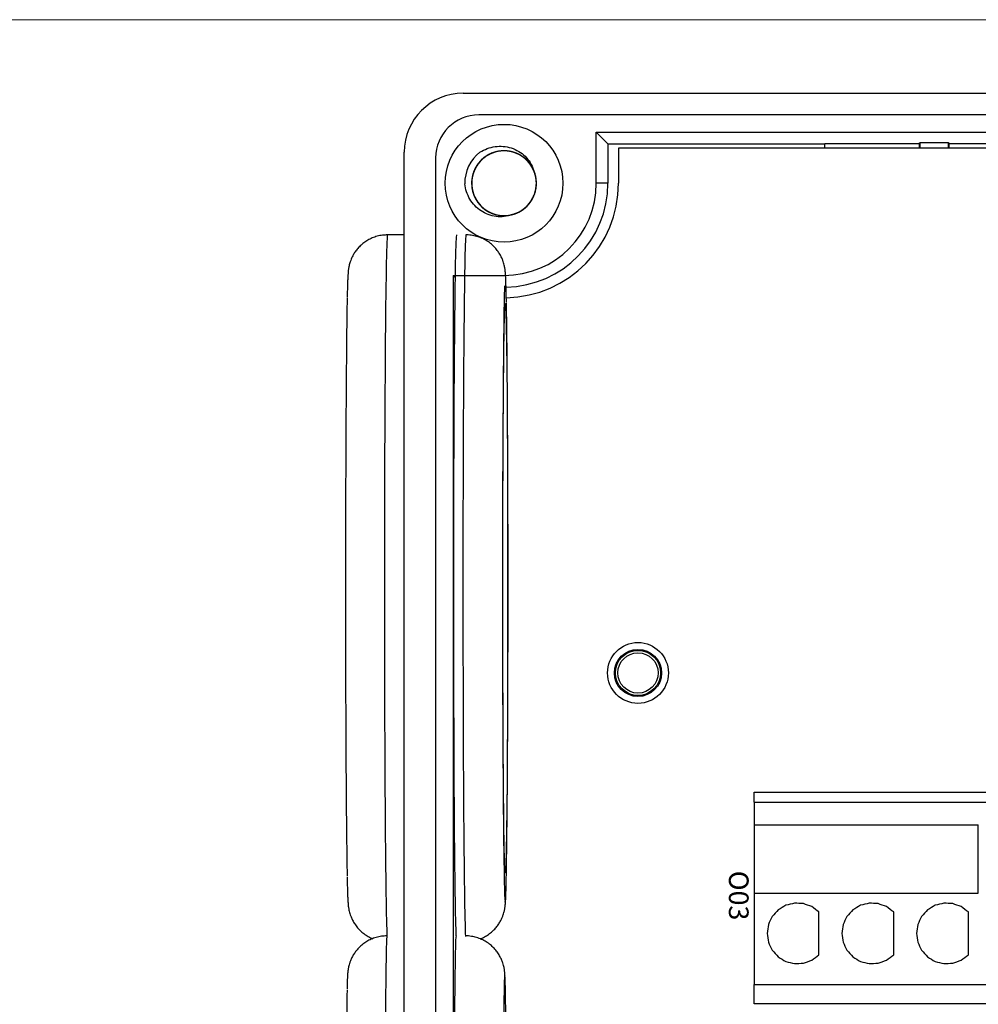
# Model space of a CAD drawing. Units: millimetres. Extents: x -275 to 1211, y 3347 to 4521.
# Drawn here: x 468 to 517, y 4337 to 4387 of the extents above; entities that cross this region are included whole.
import ezdxf

# ---------------------------------------------------------------- set-up
doc = ezdxf.new("R2010")
doc.units = ezdxf.units.MM
doc.linetypes.add('DASH', pattern=[0.35, 0.25, -0.1])
doc.layers.get('0').update_dxf_attribs({"lineweight": 18})
doc.layers.add('DWG', color=7, linetype='Continuous', lineweight=30)
doc.styles.get("Standard").update_dxf_attribs({"font": 'arial.ttf'})

# ---------------------------------------------------------------- blocks, each defined once
blk = doc.blocks.new('*X36')
at = {"layer": 'DWG'}
for p, q in [((-4.892, 6.38), (-5.392, 6.38)), ((-5.392, -6.38), (-5.392, 6.38)), ((-4.892, -6.38), (-4.892, 6.38)), ((4.392, 6.38), (-4.892, 6.38)), ((5.392, 6.38), (4.392, 6.38)), ((4.392, -6.38), (4.392, 6.38)), ((5.392, 6.38), (5.392, -6.38)), ((-0.25, 5.032), (-3.744, 5.032)), ((-3.744, -6.38), (-3.744, 5.032)), ((-0.25, -6.38), (-0.25, 5.032)), ((2.886, 4.533), (0.705, 4.533)), ((2.886, 0.729), (0.705, 0.729)), ((2.886, -3.075), (0.705, -3.075)), ((-4.892, -6.38), (-5.392, -6.38)), ((-4.892, -6.38), (-3.744, -6.38)), ((-3.744, -6.38), (-0.25, -6.38)), ((-0.25, -6.38), (4.392, -6.38)), ((5.392, -6.38), (4.392, -6.38))]:
    blk.add_line(p, q, dxfattribs=at)
for points in [[(0.705, 4.533), (0.615, 4.412), (0.524, 4.29), (0.433, 4.169)], [(3.158, 4.169), (3.068, 4.29), (2.977, 4.412), (2.886, 4.533)], [(0.433, 4.169), (0.382, 4.026), (0.33, 3.883), (0.279, 3.741)], [(3.313, 3.741), (3.261, 3.883), (3.21, 4.026), (3.158, 4.169)], [(0.279, 3.741), (0.271, 3.589), (0.263, 3.438), (0.255, 3.287)], [(3.336, 3.287), (3.328, 3.438), (3.321, 3.589), (3.313, 3.741)], [(0.255, 3.287), (0.292, 3.139), (0.328, 2.992), (0.365, 2.845)], [(3.227, 2.845), (3.263, 2.992), (3.3, 3.139), (3.336, 3.287)], [(0.365, 2.845), (0.443, 2.715), (0.52, 2.585), (0.598, 2.455)], [(2.993, 2.455), (3.071, 2.585), (3.149, 2.715), (3.227, 2.845)], [(0.598, 2.455), (0.71, 2.353), (0.823, 2.251), (0.935, 2.149)], [(0.935, 2.149), (1.072, 2.084), (1.209, 2.019), (1.346, 1.954)], [(2.246, 1.954), (2.383, 2.019), (2.52, 2.084), (2.657, 2.149)], [(2.657, 2.149), (2.769, 2.251), (2.881, 2.353), (2.993, 2.455)], [(1.346, 1.954), (1.496, 1.932), (1.646, 1.909), (1.796, 1.887)], [(1.796, 1.887), (1.946, 1.909), (2.096, 1.932), (2.246, 1.954)], [(0.705, 0.729), (0.615, 0.607), (0.524, 0.486), (0.433, 0.364)], [(3.158, 0.364), (3.068, 0.486), (2.977, 0.607), (2.886, 0.729)], [(0.433, 0.364), (0.382, 0.222), (0.33, 0.079), (0.279, -0.063)], [(3.313, -0.063), (3.261, 0.079), (3.21, 0.222), (3.158, 0.364)], [(0.279, -0.063), (0.271, -0.215), (0.263, -0.366), (0.255, -0.518)], [(3.336, -0.518), (3.328, -0.366), (3.321, -0.215), (3.313, -0.063)], [(0.255, -0.518), (0.292, -0.665), (0.328, -0.812), (0.365, -0.959)], [(0.365, -0.959), (0.443, -1.089), (0.52, -1.219), (0.598, -1.35)], [(2.993, -1.35), (3.071, -1.219), (3.149, -1.089), (3.227, -0.959)], [(3.227, -0.959), (3.263, -0.812), (3.3, -0.665), (3.336, -0.518)], [(0.598, -1.35), (0.71, -1.452), (0.823, -1.554), (0.935, -1.655)], [(2.657, -1.655), (2.769, -1.554), (2.881, -1.452), (2.993, -1.35)], [(0.935, -1.655), (1.072, -1.72), (1.209, -1.785), (1.346, -1.85)], [(1.346, -1.85), (1.496, -1.873), (1.646, -1.895), (1.796, -1.917)], [(1.796, -1.917), (1.946, -1.895), (2.096, -1.873), (2.246, -1.85)], [(2.246, -1.85), (2.383, -1.785), (2.52, -1.72), (2.657, -1.655)], [(0.433, -3.44), (0.382, -3.582), (0.33, -3.725), (0.279, -3.868)], [(0.705, -3.075), (0.615, -3.197), (0.524, -3.318), (0.433, -3.44)], [(3.158, -3.44), (3.068, -3.318), (2.977, -3.197), (2.886, -3.075)], [(3.313, -3.868), (3.261, -3.725), (3.21, -3.582), (3.158, -3.44)], [(0.279, -3.868), (0.271, -4.019), (0.263, -4.17), (0.255, -4.322)], [(3.336, -4.322), (3.328, -4.17), (3.321, -4.019), (3.313, -3.868)], [(0.255, -4.322), (0.292, -4.469), (0.328, -4.616), (0.365, -4.763)], [(3.227, -4.763), (3.263, -4.616), (3.3, -4.469), (3.336, -4.322)], [(0.365, -4.763), (0.443, -4.893), (0.52, -5.024), (0.598, -5.154)], [(2.993, -5.154), (3.071, -5.024), (3.149, -4.893), (3.227, -4.763)], [(0.598, -5.154), (0.71, -5.256), (0.823, -5.358), (0.935, -5.46)], [(0.935, -5.46), (1.072, -5.525), (1.209, -5.589), (1.346, -5.654)], [(2.246, -5.654), (2.383, -5.589), (2.52, -5.525), (2.657, -5.46)], [(2.657, -5.46), (2.769, -5.358), (2.881, -5.256), (2.993, -5.154)], [(1.346, -5.654), (1.496, -5.677), (1.646, -5.699), (1.796, -5.721)], [(1.796, -5.721), (1.946, -5.699), (2.096, -5.677), (2.246, -5.654)]]:
    blk.add_open_spline(points, degree=3, dxfattribs=at)
blk = doc.blocks.new('*X35')
at = {"color": 0, "linetype": 'ByBlock', "lineweight": -2}
blk.add_blockref('*X36', (0, -45.78), dxfattribs=at)

msp = doc.modelspace()

# ---------------------------------------------------------------- linework, layer by layer
msp.add_lwpolyline([(329.178, 4387.33), (606.178, 4387.33), (606.178, 4197.33), (329.178, 4197.33)], close=True)
at = {"layer": 'DWG'}
for p, q in [((490.269, 4383.584), (569.787, 4383.584)), ((568.966, 4382.484), (491.069, 4382.484)), ((497.051, 4381.592), (497.645, 4380.998)), ((497.051, 4378.998), (497.051, 4381.592)), ((497.051, 4381.592), (563.005, 4381.592)), ((497.645, 4380.998), (508.698, 4380.998)), ((497.645, 4380.998), (497.645, 4378.998)), ((498.184, 4380.778), (498.184, 4378.998)), ((561.872, 4380.778), (498.184, 4380.778)), ((508.698, 4380.777), (508.698, 4381.03)), ((508.698, 4381.03), (513.495, 4381.03)), ((513.551, 4381.059), (513.495, 4381.03)), ((513.495, 4381.03), (513.495, 4380.778)), ((513.551, 4380.778), (513.551, 4381.059)), ((514.973, 4381.059), (513.551, 4381.059)), ((514.973, 4381.059), (514.973, 4380.778)), ((515.03, 4381.03), (514.973, 4381.059)), ((515.03, 4381.03), (536.995, 4381.03)), ((515.03, 4380.778), (515.03, 4381.03)), ((487.269, 4236.581), (487.269, 4380.584)), ((488.869, 4380.284), (488.869, 4236.881)), ((497.645, 4378.998), (497.051, 4378.998)), ((487.269, 4376.366), (486.415, 4376.366)), ((489.858, 4374.203), (489.762, 4374.299)), ((489.762, 4374.299), (492.353, 4374.299)), ((489.762, 4374.299), (489.762, 4242.866))]:
    msp.add_line(p, q, dxfattribs=at)
for centre, radius in [((492.353, 4378.998), 3), ((499.176, 4354.05), 1.55), ((499.176, 4354.05), 1.2), ((499.176, 4354.05), 1.15), ((499.176, 4354.05), 1.027)]:
    msp.add_circle(centre, radius, dxfattribs=at)
for centre, radius, start, end in [((490.269, 4380.584), 3, 90, 180), ((491.069, 4380.284), 2.2, 90, 180), ((492.353, 4378.998), 2, 127.8788, 180.7214), ((492.353, 4378.998), 1.65, 284.6181, 23.9296), ((492.353, 4378.998), 4.699, 270, 0), ((492.353, 4378.998), 5.293, 271.1138, 0), ((492.353, 4378.998), 5.832, 271.1419, 0)]:
    msp.add_arc(centre, radius, start, end, dxfattribs=at)
for centre, major_axis, start_param, end_param in [((486.415, 4358.366), (0, 18), 0, 1.570796), ((489.932, 4358.366), (0, 18), 0, 1.570796), ((490.415, 4358.366), (0, -18), 3.14169, 6.112263), ((492.415, 4358.366), (0, 16), 0.275086, 1.570796), ((484.415, 4358.366), (0, -16), 3.532917, 5.873895), ((492.415, 4358.366), (0, 16), 3.49404, 5.852983), ((486.415, 4358.366), (0, 18), 1.570796, 2.967038), ((489.932, 4358.366), (0, 18), 1.570796, 2.963897), ((492.415, 4358.366), (0, 16), 1.570796, 2.833717), ((492.415, 4358.366), (0, 16), 2.833717, 3.49404), ((486.389, 4328.151), (0, 12.5), 0.002649, 1.570796), ((489.906, 4328.151), (0, -12.5), 3.141603, 6.185827), ((492.389, 4328.151), (0, 10.5), 0, 0.325842), ((492.389, 4328.151), (0, 10.5), 5.924258, 6.283185), ((484.389, 4328.151), (0, -10.5), 3.519664, 5.860739), ((492.389, 4328.151), (0, 10.5), 0.325842, 1.570796), ((492.389, 4328.151), (0, 10.5), 3.663293, 5.924258)]:
    msp.add_ellipse(centre, major_axis=major_axis, ratio=0.008727, start_param=start_param, end_param=end_param, dxfattribs=at)
msp.add_ellipse((492.415, 4358.366), major_axis=(0, -14.5), ratio=0.008727, dxfattribs=at)
for points, knots in [([(491.125, 4380.577), (491.243, 4380.651), (491.367, 4380.713), (491.627, 4380.809), (491.764, 4380.843), (492.174, 4380.9), (492.458, 4380.877), (492.853, 4380.752), (492.982, 4380.694), (493.219, 4380.552), (493.329, 4380.468), (493.529, 4380.272), (493.615, 4380.164), (493.76, 4379.929), (493.819, 4379.8), (493.861, 4379.667)], [0, 0, 0, 0, 0.415785, 0.415785, 0.831569, 0.831569, 1.663139, 1.663139, 2.078923, 2.078923, 2.494708, 2.494708, 2.910493, 2.910493, 3.326277, 3.326277, 3.326277, 3.326277]), ([(493.907, 4379.55), (493.877, 4379.636), (493.839, 4379.721), (493.701, 4379.969), (493.576, 4380.121), (493.285, 4380.372), (493.116, 4380.473), (492.757, 4380.609), (492.563, 4380.646), (492.179, 4380.65), (491.984, 4380.618), (491.622, 4380.49), (491.45, 4380.393), (491.154, 4380.148), (491.026, 4379.998), (490.832, 4379.667), (490.763, 4379.482), (490.695, 4379.104), (490.694, 4378.906), (490.759, 4378.528), (490.826, 4378.342), (491.018, 4378.009), (491.144, 4377.858), (491.365, 4377.673), (491.445, 4377.616), (491.612, 4377.52), (491.699, 4377.48), (491.88, 4377.414), (491.975, 4377.389), (492.165, 4377.356), (492.26, 4377.348), (492.453, 4377.348), (492.551, 4377.357), (492.74, 4377.391), (492.833, 4377.416), (493.014, 4377.483), (493.102, 4377.525), (493.268, 4377.622), (493.347, 4377.678), (493.568, 4377.865), (493.692, 4378.015), (493.883, 4378.352), (493.948, 4378.535), (494.012, 4378.917), (494.01, 4379.111), (493.939, 4379.492), (493.871, 4379.673), (493.672, 4380.008), (493.546, 4380.154), (493.245, 4380.399), (493.076, 4380.493), (492.709, 4380.621), (492.518, 4380.651), (492.131, 4380.644), (491.94, 4380.607), (491.579, 4380.468), (491.412, 4380.367), (491.194, 4380.177), (491.127, 4380.107), (491.007, 4379.957), (490.952, 4379.876), (490.86, 4379.707), (490.821, 4379.619), (490.759, 4379.437), (490.736, 4379.342), (490.707, 4379.151), (490.701, 4379.055), (490.705, 4378.863), (490.716, 4378.765), (490.754, 4378.577), (490.782, 4378.485), (490.852, 4378.305), (490.896, 4378.217), (491.047, 4377.971), (491.177, 4377.824), (491.478, 4377.585), (491.652, 4377.492), (492.017, 4377.371), (492.212, 4377.343), (492.596, 4377.355), (492.789, 4377.395), (493.145, 4377.538), (493.313, 4377.643), (493.598, 4377.899), (493.72, 4378.055), (493.9, 4378.394), (493.961, 4378.582), (494.013, 4378.962), (494.006, 4379.159), (493.925, 4379.535), (493.85, 4379.717), (493.645, 4380.042), (493.512, 4380.188), (493.284, 4380.364), (493.201, 4380.416), (493.03, 4380.506), (492.941, 4380.542), (492.758, 4380.6), (492.662, 4380.622), (492.471, 4380.647), (492.375, 4380.651), (492.183, 4380.642), (492.085, 4380.629), (491.898, 4380.587), (491.806, 4380.558), (491.628, 4380.484), (491.541, 4380.438), (491.38, 4380.334), (491.304, 4380.275), (491.091, 4380.079), (490.973, 4379.923), (490.796, 4379.579), (490.739, 4379.394), (490.691, 4379.009), (490.701, 4378.815), (490.789, 4378.437), (490.864, 4378.26), (491.077, 4377.934), (491.209, 4377.793), (491.52, 4377.56), (491.692, 4377.473), (492.064, 4377.362), (492.257, 4377.339), (492.644, 4377.362), (492.833, 4377.408), (493.188, 4377.562), (493.35, 4377.669), (493.56, 4377.869), (493.623, 4377.941), (493.738, 4378.096), (493.789, 4378.18), (493.874, 4378.352), (493.909, 4378.442), (493.963, 4378.627), (493.982, 4378.723), (494.003, 4378.914), (494.005, 4379.01), (493.993, 4379.202), (493.978, 4379.299), (493.932, 4379.486), (493.901, 4379.577), (493.823, 4379.753), (493.775, 4379.839), (493.614, 4380.079), (493.477, 4380.22), (493.166, 4380.446), (492.989, 4380.532), (492.62, 4380.637), (492.423, 4380.658), (492.04, 4380.63), (491.849, 4380.581), (491.499, 4380.423), (491.336, 4380.312), (491.062, 4380.043), (490.947, 4379.883), (490.781, 4379.536), (490.728, 4379.346), (490.692, 4378.964), (490.708, 4378.767), (490.804, 4378.396), (490.887, 4378.216), (491.106, 4377.9), (491.244, 4377.761), (491.48, 4377.594), (491.565, 4377.545), (491.739, 4377.463), (491.829, 4377.43), (492.015, 4377.38), (492.112, 4377.363), (492.304, 4377.346), (492.4, 4377.346), (492.591, 4377.363), (492.688, 4377.38), (492.874, 4377.43), (492.964, 4377.462), (493.139, 4377.544), (493.224, 4377.593), (493.381, 4377.704), (493.454, 4377.766), (493.659, 4377.971), (493.77, 4378.131), (493.932, 4378.483), (493.981, 4378.671), (494.013, 4379.057), (493.995, 4379.25), (493.892, 4379.624), (493.808, 4379.798), (493.583, 4380.115), (493.445, 4380.25), (493.124, 4380.47), (492.948, 4380.549), (492.572, 4380.645), (492.379, 4380.659), (491.993, 4380.62), (491.806, 4380.567), (491.458, 4380.398), (491.3, 4380.283), (491.099, 4380.075), (491.038, 4380), (490.931, 4379.841), (490.883, 4379.755), (490.805, 4379.579), (490.774, 4379.488), (490.728, 4379.301), (490.713, 4379.204), (490.7, 4379.012), (490.702, 4378.916), (490.722, 4378.725), (490.742, 4378.628), (490.795, 4378.444), (490.83, 4378.354), (490.916, 4378.181), (490.967, 4378.098), (491.137, 4377.865), (491.28, 4377.729), (491.6, 4377.517), (491.781, 4377.438), (492.155, 4377.349), (492.352, 4377.337), (492.733, 4377.381), (492.922, 4377.438), (493.265, 4377.61), (493.423, 4377.728), (493.686, 4378.008), (493.794, 4378.173), (493.945, 4378.526), (493.99, 4378.718), (494.01, 4379.102), (493.986, 4379.298), (493.874, 4379.665), (493.784, 4379.841), (493.552, 4380.147), (493.408, 4380.281), (493.165, 4380.437), (493.079, 4380.483), (492.901, 4380.557), (492.809, 4380.586), (492.622, 4380.629), (492.524, 4380.642), (492.332, 4380.651), (492.236, 4380.647), (492.045, 4380.622), (491.949, 4380.601), (491.766, 4380.543), (491.677, 4380.506), (491.506, 4380.417), (491.423, 4380.365), (491.271, 4380.248), (491.2, 4380.183), (491.005, 4379.969), (490.9, 4379.804), (490.753, 4379.446), (490.711, 4379.256), (490.696, 4378.869), (490.722, 4378.677), (490.841, 4378.308), (490.932, 4378.137), (491.171, 4377.83), (491.314, 4377.701), (491.644, 4377.495), (491.823, 4377.423), (492.203, 4377.343), (492.396, 4377.337), (492.78, 4377.393), (492.965, 4377.454), (493.305, 4377.637), (493.458, 4377.758), (493.651, 4377.975), (493.708, 4378.052), (493.808, 4378.216), (493.852, 4378.303), (493.923, 4378.483), (493.95, 4378.575), (493.989, 4378.763), (494, 4378.861), (494.004, 4379.053), (493.998, 4379.149), (493.97, 4379.34), (493.947, 4379.435), (493.885, 4379.617), (493.846, 4379.705), (493.754, 4379.874), (493.699, 4379.956), (493.519, 4380.181), (493.371, 4380.31), (493.042, 4380.509), (492.858, 4380.58), (492.481, 4380.654), (492.284, 4380.658), (491.904, 4380.597), (491.718, 4380.533), (491.382, 4380.346), (491.229, 4380.222), (490.978, 4379.931), (490.877, 4379.761), (490.741, 4379.402), (490.705, 4379.208), (490.701, 4378.824), (490.733, 4378.63), (490.861, 4378.268), (490.958, 4378.096), (491.202, 4377.8), (491.352, 4377.672), (491.601, 4377.526), (491.69, 4377.484), (491.87, 4377.417), (491.963, 4377.392), (492.152, 4377.357), (492.25, 4377.348), (492.443, 4377.348), (492.538, 4377.356), (492.728, 4377.388), (492.823, 4377.413), (493.004, 4377.479), (493.091, 4377.519), (493.258, 4377.615), (493.339, 4377.671), (493.486, 4377.795), (493.554, 4377.863), (493.678, 4378.011), (493.734, 4378.091), (493.83, 4378.257), (493.871, 4378.344), (493.97, 4378.617), (494.003, 4378.809), (494.002, 4379.196), (493.968, 4379.387), (493.833, 4379.751), (493.736, 4379.918), (493.484, 4380.214), (493.336, 4380.337), (492.997, 4380.529), (492.816, 4380.594), (492.432, 4380.657), (492.239, 4380.655), (491.858, 4380.584), (491.676, 4380.515), (491.343, 4380.318), (491.196, 4380.19), (491.013, 4379.966), (490.959, 4379.886), (490.865, 4379.718), (490.825, 4379.629), (490.762, 4379.447), (490.738, 4379.354), (490.708, 4379.164), (490.701, 4379.066), (490.704, 4378.873), (490.715, 4378.778), (490.751, 4378.589), (490.778, 4378.494), (490.848, 4378.315), (490.89, 4378.228), (490.989, 4378.063), (491.047, 4377.984), (491.237, 4377.767), (491.391, 4377.644), (491.728, 4377.459), (491.914, 4377.396), (492.294, 4377.338), (492.491, 4377.343), (492.868, 4377.419), (493.051, 4377.491), (493.379, 4377.692), (493.526, 4377.823), (493.765, 4378.123), (493.859, 4378.297), (493.979, 4378.662), (494.008, 4378.857), (493.996, 4379.241), (493.955, 4379.434), (493.812, 4379.79), (493.708, 4379.958), (493.451, 4380.244), (493.296, 4380.365), (492.957, 4380.545), (492.769, 4380.606), (492.484, 4380.646), (492.386, 4380.65), (492.193, 4380.643), (492.098, 4380.631), (491.91, 4380.59), (491.816, 4380.561), (491.638, 4380.488), (491.552, 4380.444), (491.39, 4380.341), (491.312, 4380.282), (491.169, 4380.152), (491.104, 4380.081), (490.987, 4379.929), (490.934, 4379.846), (490.845, 4379.676), (490.808, 4379.587), (490.721, 4379.31), (490.696, 4379.117), (490.713, 4378.731), (490.755, 4378.541), (490.905, 4378.183), (491.009, 4378.021), (491.273, 4377.735), (491.426, 4377.619), (491.773, 4377.441), (491.957, 4377.384), (492.343, 4377.337), (492.536, 4377.347), (492.914, 4377.434), (493.092, 4377.51), (493.416, 4377.722), (493.558, 4377.855), (493.732, 4378.087), (493.783, 4378.169), (493.869, 4378.341), (493.905, 4378.432), (493.961, 4378.617), (493.98, 4378.711), (494.003, 4378.902), (494.005, 4379), (493.994, 4379.192), (493.98, 4379.287), (493.935, 4379.474), (493.904, 4379.567), (493.827, 4379.744), (493.782, 4379.828), (493.675, 4379.989), (493.614, 4380.066), (493.415, 4380.275), (493.257, 4380.391), (492.912, 4380.562), (492.723, 4380.617), (492.341, 4380.659), (492.144, 4380.646), (491.771, 4380.554), (491.591, 4380.474), (491.272, 4380.26), (491.13, 4380.123), (490.905, 4379.812), (490.818, 4379.635), (490.713, 4379.265), (490.693, 4379.069), (490.721, 4378.686), (490.769, 4378.495), (490.927, 4378.145), (491.038, 4377.982), (491.307, 4377.707), (491.467, 4377.592), (491.814, 4377.426), (492.004, 4377.374), (492.291, 4377.346), (492.389, 4377.346), (492.581, 4377.361), (492.676, 4377.377), (492.769, 4377.401)], [0, 0, 0, 0, 0.274188, 0.274188, 0.85213, 0.85213, 1.430072, 1.430072, 2.008014, 2.008014, 2.585957, 2.585957, 3.163899, 3.163899, 3.741841, 3.741841, 4.319783, 4.319783, 4.897726, 4.897726, 5.475668, 5.475668, 6.05361, 6.05361, 6.342581, 6.342581, 6.631552, 6.631552, 6.920524, 6.920524, 7.209495, 7.209495, 7.498466, 7.498466, 7.787437, 7.787437, 8.076408, 8.076408, 8.365379, 8.365379, 8.943321, 8.943321, 9.521264, 9.521264, 10.099206, 10.099206, 10.677148, 10.677148, 11.25509, 11.25509, 11.833033, 11.833033, 12.410975, 12.410975, 12.988917, 12.988917, 13.566859, 13.566859, 13.855831, 13.855831, 14.144802, 14.144802, 14.433773, 14.433773, 14.722744, 14.722744, 15.011715, 15.011715, 15.300686, 15.300686, 15.589657, 15.589657, 15.878628, 15.878628, 16.456571, 16.456571, 17.034513, 17.034513, 17.612455, 17.612455, 18.190397, 18.190397, 18.76834, 18.76834, 19.346282, 19.346282, 19.924224, 19.924224, 20.502166, 20.502166, 21.080109, 21.080109, 21.658051, 21.658051, 21.947022, 21.947022, 22.235993, 22.235993, 22.524964, 22.524964, 22.813935, 22.813935, 23.102906, 23.102906, 23.391878, 23.391878, 23.680849, 23.680849, 23.96982, 23.96982, 24.547762, 24.547762, 25.125704, 25.125704, 25.703647, 25.703647, 26.281589, 26.281589, 26.859531, 26.859531, 27.437473, 27.437473, 28.015416, 28.015416, 28.593358, 28.593358, 29.1713, 29.1713, 29.460271, 29.460271, 29.749242, 29.749242, 30.038213, 30.038213, 30.327185, 30.327185, 30.616156, 30.616156, 30.905127, 30.905127, 31.194098, 31.194098, 31.483069, 31.483069, 32.061011, 32.061011, 32.638954, 32.638954, 33.216896, 33.216896, 33.794838, 33.794838, 34.37278, 34.37278, 34.950723, 34.950723, 35.528665, 35.528665, 36.106607, 36.106607, 36.684549, 36.684549, 37.262492, 37.262492, 37.551463, 37.551463, 37.840434, 37.840434, 38.129405, 38.129405, 38.418376, 38.418376, 38.707347, 38.707347, 38.996318, 38.996318, 39.285289, 39.285289, 39.574261, 39.574261, 40.152203, 40.152203, 40.730145, 40.730145, 41.308087, 41.308087, 41.886029, 41.886029, 42.463972, 42.463972, 43.041914, 43.041914, 43.619856, 43.619856, 44.197798, 44.197798, 44.775741, 44.775741, 45.064712, 45.064712, 45.353683, 45.353683, 45.642654, 45.642654, 45.931625, 45.931625, 46.220596, 46.220596, 46.509567, 46.509567, 46.798539, 46.798539, 47.08751, 47.08751, 47.665452, 47.665452, 48.243394, 48.243394, 48.821336, 48.821336, 49.399279, 49.399279, 49.977221, 49.977221, 50.555163, 50.555163, 51.133105, 51.133105, 51.711048, 51.711048, 52.28899, 52.28899, 52.866932, 52.866932, 53.155903, 53.155903, 53.444874, 53.444874, 53.733846, 53.733846, 54.022817, 54.022817, 54.311788, 54.311788, 54.600759, 54.600759, 54.88973, 54.88973, 55.178701, 55.178701, 55.756643, 55.756643, 56.334586, 56.334586, 56.912528, 56.912528, 57.49047, 57.49047, 58.068412, 58.068412, 58.646355, 58.646355, 59.224297, 59.224297, 59.802239, 59.802239, 60.380181, 60.380181, 60.669153, 60.669153, 60.958124, 60.958124, 61.247095, 61.247095, 61.536066, 61.536066, 61.825037, 61.825037, 62.114008, 62.114008, 62.402979, 62.402979, 62.69195, 62.69195, 63.269893, 63.269893, 63.847835, 63.847835, 64.425777, 64.425777, 65.003719, 65.003719, 65.581662, 65.581662, 66.159604, 66.159604, 66.737546, 66.737546, 67.315488, 67.315488, 67.893431, 67.893431, 68.471373, 68.471373, 68.760344, 68.760344, 69.049315, 69.049315, 69.338286, 69.338286, 69.627257, 69.627257, 69.916228, 69.916228, 70.2052, 70.2052, 70.494171, 70.494171, 70.783142, 70.783142, 71.072113, 71.072113, 71.361084, 71.361084, 71.939026, 71.939026, 72.516969, 72.516969, 73.094911, 73.094911, 73.672853, 73.672853, 74.250795, 74.250795, 74.828738, 74.828738, 75.40668, 75.40668, 75.984622, 75.984622, 76.273593, 76.273593, 76.562564, 76.562564, 76.851535, 76.851535, 77.140507, 77.140507, 77.429478, 77.429478, 77.718449, 77.718449, 78.00742, 78.00742, 78.296391, 78.296391, 78.874333, 78.874333, 79.452276, 79.452276, 80.030218, 80.030218, 80.60816, 80.60816, 81.186102, 81.186102, 81.764045, 81.764045, 82.341987, 82.341987, 82.919929, 82.919929, 83.497871, 83.497871, 84.075813, 84.075813, 84.653756, 84.653756, 84.942727, 84.942727, 85.231698, 85.231698, 85.520669, 85.520669, 85.80964, 85.80964, 86.098611, 86.098611, 86.387582, 86.387582, 86.676554, 86.676554, 86.965525, 86.965525, 87.543467, 87.543467, 88.121409, 88.121409, 88.699351, 88.699351, 89.277294, 89.277294, 89.855236, 89.855236, 90.433178, 90.433178, 91.01112, 91.01112, 91.589063, 91.589063, 91.878034, 91.878034, 92.167005, 92.167005, 92.455976, 92.455976, 92.744947, 92.744947, 93.033918, 93.033918, 93.322889, 93.322889, 93.611861, 93.611861, 93.900832, 93.900832, 94.478774, 94.478774, 95.056716, 95.056716, 95.634658, 95.634658, 96.212601, 96.212601, 96.790543, 96.790543, 97.368485, 97.368485, 97.946427, 97.946427, 98.52437, 98.52437, 99.102312, 99.102312, 99.680254, 99.680254, 100.258196, 100.258196, 100.547168, 100.547168, 100.836139, 100.836139, 100.836139, 100.836139]), ([(492.769, 4377.401), (492.51, 4377.301), (492.227, 4377.267), (491.815, 4377.317), (491.678, 4377.351), (491.419, 4377.448), (491.295, 4377.512), (491.064, 4377.667), (490.958, 4377.756), (490.768, 4377.958), (490.684, 4378.07), (490.543, 4378.307), (490.485, 4378.435), (490.397, 4378.699), (490.368, 4378.834), (490.353, 4378.973)], [0, 0, 0, 0, 0.831078, 0.831078, 1.246617, 1.246617, 1.662156, 1.662156, 2.077695, 2.077695, 2.493234, 2.493234, 2.908773, 2.908773, 3.324312, 3.324312, 3.324312, 3.324312]), ([(486.414, 4376.363), (486.331, 4376.364), (486.155, 4376.355), (485.895, 4376.303), (485.641, 4376.216), (485.41, 4376.101), (485.204, 4375.964), (485.023, 4375.809), (484.869, 4375.642), (484.742, 4375.47), (484.643, 4375.3), (484.568, 4375.143), (484.516, 4375.003), (484.48, 4374.885), (484.456, 4374.785), (484.439, 4374.7), (484.427, 4374.624), (484.418, 4374.552), (484.41, 4374.475), (484.402, 4374.374), (484.394, 4374.241), (484.386, 4374.059), (484.378, 4373.837), (484.371, 4373.574), (484.366, 4373.357), (484.363, 4373.22), (484.362, 4373.197)], [0, 0, 0, 0, 0.125941, 0.265772, 0.400405, 0.530232, 0.655403, 0.775862, 0.891304, 1.001023, 1.103627, 1.197092, 1.2807, 1.357634, 1.434188, 1.516454, 1.611736, 1.730632, 1.889134, 2.118291, 2.51127, 2.946318, 3.360598, 3.79921, 4.22421, 4.312464, 4.312464, 4.312464, 4.312464]), ([(492.473, 4372.945), (492.473, 4372.961), (492.47, 4373.097), (492.465, 4373.32), (492.458, 4373.611), (492.451, 4373.863), (492.443, 4374.082), (492.434, 4374.276), (492.426, 4374.411), (492.415, 4374.526), (492.406, 4374.603), (492.394, 4374.683), (492.377, 4374.772), (492.351, 4374.88), (492.312, 4375.01), (492.253, 4375.164), (492.167, 4375.341), (492.048, 4375.53), (491.895, 4375.719), (491.712, 4375.896), (491.502, 4376.052), (491.269, 4376.181), (491.018, 4376.28), (490.745, 4376.343), (490.541, 4376.37), (490.427, 4376.364), (490.414, 4376.363)], [0, 0, 0, 0, 0.052801, 0.461225, 0.871805, 1.286039, 1.707111, 2.143144, 2.62368, 2.80978, 2.946444, 3.05006, 3.139627, 3.222822, 3.305583, 3.395376, 3.49859, 3.61409, 3.736858, 3.864324, 3.995009, 4.127761, 4.2618, 4.39662, 4.546467, 4.566146, 4.566146, 4.566146, 4.566146]), ([(484.36, 4343.65), (484.362, 4343.574), (484.365, 4343.391), (484.371, 4343.135), (484.379, 4342.88), (484.386, 4342.659), (484.395, 4342.464), (484.404, 4342.327), (484.414, 4342.212), (484.424, 4342.132), (484.436, 4342.052), (484.452, 4341.963), (484.478, 4341.856), (484.516, 4341.727), (484.574, 4341.574), (484.659, 4341.398), (484.777, 4341.209), (484.928, 4341.02), (485.11, 4340.843), (485.319, 4340.686), (485.51, 4340.578), (485.631, 4340.525), (485.67, 4340.509)], [0, 0, 0, 0, 0.250166, 0.624457, 1.001986, 1.385542, 1.782149, 2.216703, 2.400751, 2.530979, 2.625937, 2.708029, 2.783975, 2.859364, 2.940823, 3.034404, 3.139363, 3.251102, 3.36719, 3.486265, 3.607261, 3.665511, 3.665511, 3.665511, 3.665511]), ([(491.136, 4340.5), (491.151, 4340.506), (491.246, 4340.544), (491.412, 4340.625), (491.619, 4340.762), (491.801, 4340.917), (491.956, 4341.083), (492.084, 4341.255), (492.184, 4341.425), (492.259, 4341.583), (492.312, 4341.723), (492.349, 4341.842), (492.373, 4341.943), (492.39, 4342.028), (492.403, 4342.104), (492.412, 4342.177), (492.42, 4342.254), (492.428, 4342.353), (492.436, 4342.484), (492.444, 4342.662), (492.452, 4342.885), (492.458, 4343.095), (492.461, 4343.245), (492.462, 4343.293)], [0, 0, 0, 0, 0.022594, 0.142673, 0.25845, 0.36988, 0.476691, 0.578249, 0.673295, 0.759966, 0.837498, 0.908695, 0.979303, 1.055008, 1.142424, 1.251236, 1.395936, 1.60436, 1.958023, 2.360537, 2.743914, 3.149927, 3.334642, 3.334642, 3.334642, 3.334642]), ([(486.389, 4340.65), (486.294, 4340.65), (486.108, 4340.637), (485.838, 4340.58), (485.587, 4340.489), (485.359, 4340.371), (485.155, 4340.231), (484.977, 4340.074), (484.825, 4339.905), (484.701, 4339.73), (484.602, 4339.557), (484.529, 4339.394), (484.478, 4339.25), (484.444, 4339.128), (484.422, 4339.028), (484.408, 4338.945), (484.398, 4338.873), (484.39, 4338.806), (484.384, 4338.733), (484.377, 4338.632), (484.371, 4338.498), (484.365, 4338.311), (484.36, 4338.13), (484.357, 4337.999), (484.356, 4337.949)], [0, 0, 0, 0, 0.169484, 0.334454, 0.493311, 0.646476, 0.794103, 0.936123, 1.072218, 1.201712, 1.323243, 1.434271, 1.531909, 1.617258, 1.697095, 1.780585, 1.874581, 1.99131, 2.148569, 2.382107, 2.816606, 3.226175, 3.618793, 3.844356, 3.844356, 3.844356, 3.844356]), ([(492.421, 4338.013), (492.421, 4338.017), (492.419, 4338.109), (492.415, 4338.257), (492.408, 4338.457), (492.402, 4338.602), (492.396, 4338.711), (492.389, 4338.792), (492.381, 4338.866), (492.37, 4338.945), (492.354, 4339.035), (492.329, 4339.149), (492.288, 4339.288), (492.224, 4339.455), (492.131, 4339.643), (492.005, 4339.838), (491.847, 4340.027), (491.66, 4340.202), (491.446, 4340.355), (491.21, 4340.481), (490.957, 4340.575), (490.683, 4340.633), (490.491, 4340.658), (490.389, 4340.65), (490.388, 4340.65)], [0, 0, 0, 0, 0.016909, 0.424979, 0.841155, 1.276979, 1.559019, 1.74858, 1.884115, 1.984808, 2.07618, 2.165499, 2.260873, 2.373686, 2.505195, 2.647476, 2.796986, 2.952053, 3.110827, 3.27194, 3.434508, 3.597962, 3.778605, 3.781503, 3.781503, 3.781503, 3.781503])]:
    msp.add_open_spline(points, degree=3, knots=knots, dxfattribs=at)

# ---------------------------------------------------------------- block references
at = {"linetype": 'DASH', "lineweight": 30, "rotation": 270}
msp.add_blockref('*X35', (557.254, 4342.575), dxfattribs=at)

# ---------------------------------------------------------------- texts
at = {"insert": (504.311, 4342.708), "char_height": 1, "width": 19.20945, "attachment_point": 5, "rotation": 270}
msp.add_mtext('{\\fMicrosoft YaHei|b0|i0|c0|p34;O03}', dxfattribs=at)

doc.saveas('drawing.dxf')
